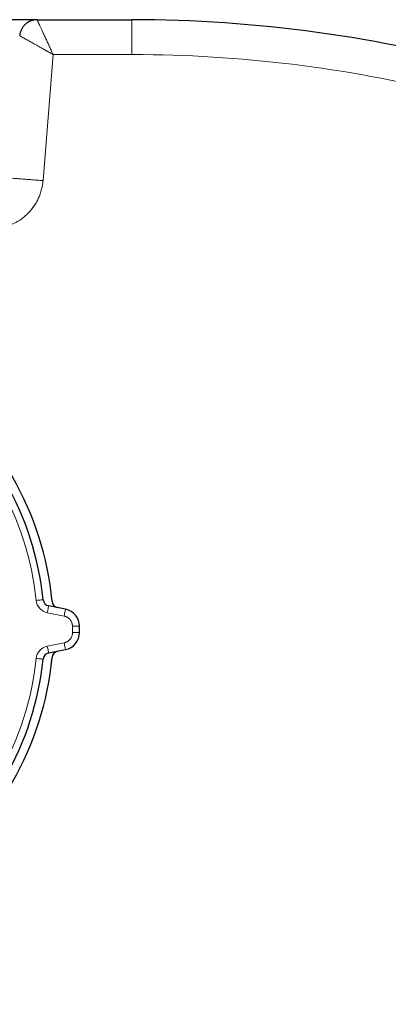
# Model space of a CAD drawing. Units: millimetres. Extents: x 0 to 420, y 0 to 297.
# Drawn here: x 134 to 139, y 98 to 112 of the extents above; entities that cross this region are included whole.
import ezdxf

# ---------------------------------------------------------------- set-up
doc = ezdxf.new("R2010")
doc.units = ezdxf.units.MM
doc.styles.add('SLDTEXTSTYLE0', font='TXT', dxfattribs={"width": 0.605})
doc.dimstyles.new('SLDDIMSTYLE0', dxfattribs={"dimtxt": 3.5, "dimasz": 3.5, "dimexe": 0, "dimexo": 0.0625, "dimgap": 0.875, "dimtad": 1, "dimlfac": 20, "dimrnd": 1e-09, "dimzin": 12, "dimdsep": 46, "dimtxsty": 'SLDTEXTSTYLE0', "dimsah": 1, "dimcen": 0.09, "dimadec": 0, "dimazin": 3, "dimtfac": 1, "dimtdec": 3, "dimtofl": 0, "dimtmove": 0, "dimatfit": 3, "dimfxl": 0, "dimfrac": 2, "dimtolj": 1, "dimtzin": 12, "dimarcsym": 0})

# ---------------------------------------------------------------- blocks, each defined once
blk = doc.blocks.new('_D_10')
at = {"color": 7, "linetype": 'Continuous', "lineweight": 0}
for p, q in [((84.468, 103.549), (84.468, 50.365)), ((159.718, 88.999), (159.718, 50.365)), ((159.718, 51.365), (84.468, 51.365))]:
    blk.add_line(p, q, dxfattribs=at)
at = {"color": 7, "linetype": 'Continuous', "lineweight": 18}
for points in [[(84.468, 51.365), (87.968, 50.827), (87.968, 51.903)], [(159.718, 51.365), (156.218, 51.903), (156.218, 50.827)]]:
    blk.add_solid(points, dxfattribs=at)
at = {"color": 7, "linetype": 'Continuous', "lineweight": 18, "insert": (116.746, 55.877), "char_height": 3.5, "attachment_point": 1, "style": 'SLDTEXTSTYLE0'}
blk.add_mtext('1505', dxfattribs=at)
blk = doc.blocks.new('_D_11')
at = {"color": 7, "linetype": 'Continuous', "lineweight": 0}
for p, q in [((77.118, 102.939), (77.118, 39.073)), ((159.718, 92.799), (159.718, 39.073)), ((159.718, 40.073), (77.118, 40.073))]:
    blk.add_line(p, q, dxfattribs=at)
at = {"color": 7, "linetype": 'Continuous', "lineweight": 18}
for points in [[(77.118, 40.073), (80.618, 39.535), (80.618, 40.612)], [(159.718, 40.073), (156.218, 40.612), (156.218, 39.535)]]:
    blk.add_solid(points, dxfattribs=at)
at = {"color": 7, "linetype": 'Continuous', "lineweight": 18, "insert": (113.071, 44.585), "char_height": 3.5, "attachment_point": 1, "style": 'SLDTEXTSTYLE0'}
blk.add_mtext('1652', dxfattribs=at)

msp = doc.modelspace()

# ---------------------------------------------------------------- linework, layer by layer
at = {"color": 7, "linetype": 'Continuous', "lineweight": 25}
for p, q in [((134.11072, 112.39895), (133.3606, 112.39896)), ((134.11072, 112.39896), (135.46804, 112.39896)), ((134.51707, 103.93914), (134.27649, 103.98726)), ((134.71804, 103.60392), (134.71804, 103.69399)), ((134.27649, 103.31065), (134.51707, 103.35877))]:
    msp.add_line(p, q, dxfattribs=at)
at = {"color": 8, "linetype": 'Continuous', "lineweight": 18}
for p, q in [((135.46804, 111.89896), (135.46804, 112.39896)), ((134.1954, 110.08916), (134.34026, 111.89887)), ((134.34026, 111.89887), (135.46804, 111.89894)), ((134.49746, 103.84108), (134.25687, 103.8892)), ((134.61804, 103.60392), (134.61804, 103.69399)), ((134.71804, 103.69399), (134.61804, 103.69399)), ((134.71804, 103.60392), (134.61804, 103.60392)), ((134.25687, 103.40871), (134.49746, 103.45683))]:
    msp.add_line(p, q, dxfattribs=at)
at = {"color": 8, "linetype": 'Continuous', "lineweight": 18, "flags": 128}
for points in [[(134.09711, 104.06525), (134.11652, 104.06721), (134.13518, 104.06909), (134.15238, 104.07082), (134.16746, 104.07234), (134.17983, 104.07359), (134.18903, 104.07452), (134.19469, 104.07509), (134.1966, 104.07528)], [(134.25687, 103.8892), (134.2607, 103.90833), (134.26438, 103.92672), (134.26777, 103.94368), (134.27074, 103.95854), (134.27318, 103.97073), (134.27499, 103.97979), (134.27611, 103.98537), (134.27649, 103.98726)], [(134.51707, 103.93914), (134.51669, 103.93726), (134.51557, 103.93168), (134.51376, 103.92261), (134.51132, 103.91042), (134.50835, 103.89556), (134.50496, 103.87861), (134.50128, 103.86021), (134.49746, 103.84108)], [(134.51707, 103.35877), (134.51669, 103.36065), (134.51557, 103.36624), (134.51376, 103.3753), (134.51132, 103.38749), (134.50835, 103.40235), (134.50496, 103.4193), (134.50128, 103.4377), (134.49746, 103.45683)], [(134.27649, 103.31065), (134.27611, 103.31254), (134.27499, 103.31812), (134.27318, 103.32718), (134.27074, 103.33938), (134.26777, 103.35423), (134.26438, 103.37119), (134.2607, 103.38958), (134.25687, 103.40871)], [(134.1966, 103.22263), (134.19469, 103.22282), (134.18903, 103.22339), (134.17983, 103.22432), (134.16746, 103.22557), (134.15238, 103.22709), (134.13518, 103.22882), (134.11652, 103.2307), (134.09711, 103.23266)]]:
    msp.add_lwpolyline(points, dxfattribs=at)
at = {"color": 7, "linetype": 'Continuous', "lineweight": 25}
for centre, radius, start, end in [((135.46804, 92.89896), 19.5, 74.29851, 90), ((129.96804, 103.64896), 4.375, 5.266442, 54.733558), ((129.96804, 103.64896), 4.25, 5.757157, 54.242843), ((134.2961, 104.08531), 0.1, 185.757157, 258.690068), ((134.42415, 104.0597), 0.1, 185.266442, 258.690068), ((134.46804, 103.69399), 0.25, 0, 78.690068), ((134.46804, 103.60392), 0.25, 281.309932, 0), ((134.2961, 103.2126), 0.1, 101.309932, 174.242843), ((134.42415, 103.23821), 0.1, 101.309932, 174.733558), ((129.96804, 103.64896), 4.25, 305.757157, 354.242843), ((129.96804, 103.64896), 4.375, 305.266442, 354.733558)]:
    msp.add_arc(centre, radius, start, end, dxfattribs=at)
msp.add_open_spline([(134.11072, 112.39895), (134.10691, 112.39892), (134.09923, 112.39886), (134.08766, 112.3981), (134.07597, 112.39681), (134.0642, 112.39494), (134.05237, 112.39248), (134.04053, 112.3894), (134.02869, 112.38569), (134.01691, 112.38134), (134.00521, 112.37634), (133.99364, 112.37068), (133.98224, 112.36434), (133.97105, 112.35733), (133.96012, 112.34965), (133.94949, 112.34128), (133.93749, 112.33074), (133.92457, 112.3177), (133.91126, 112.30185), (133.89933, 112.28497), (133.88883, 112.26717), (133.87984, 112.24858), (133.87241, 112.22932), (133.86663, 112.20953), (133.86237, 112.18935), (133.86096, 112.17569), (133.86025, 112.16887)], degree=3, knots=[0, 0, 0, 0, 0.030570865, 0.061571056, 0.093000591, 0.124859485, 0.157147755, 0.189865415, 0.22301248, 0.256588963, 0.290594877, 0.325030234, 0.359895046, 0.395189322, 0.430913075, 0.467066313, 0.503649046, 0.558950452, 0.614213908, 0.669439468, 0.724627185, 0.779777112, 0.834889303, 0.889963812, 0.945000693, 1, 1, 1, 1], dxfattribs=at)
at = {"color": 8, "linetype": 'Continuous', "lineweight": 18}
for points, knots in [([(134.11072, 112.39895), (134.11061, 112.39892), (134.11038, 112.39886), (134.11034, 112.3983), (134.11055, 112.39732), (134.11106, 112.3958), (134.11191, 112.39365), (134.11347, 112.39001), (134.11709, 112.38217), (134.12301, 112.36943), (134.13232, 112.34928), (134.14204, 112.32819), (134.1558, 112.29837), (134.16862, 112.27062), (134.18219, 112.24123), (134.19343, 112.21688), (134.2052, 112.19139), (134.21743, 112.1649), (134.23008, 112.13751), (134.24308, 112.10934), (134.2564, 112.08049), (134.26999, 112.05107), (134.28378, 112.02119), (134.29774, 111.99095), (134.31183, 111.96044), (134.32602, 111.92972), (134.33551, 111.90916), (134.34026, 111.89887)], [0, 0, 0, 0, 0.0154012, 0.03197866, 0.04973016, 0.06865234, 0.0887406, 0.1099893, 0.14987432, 0.22329474, 0.26383191, 0.34080393, 0.38763728, 0.46336255, 0.50496137, 0.54648854, 0.58794557, 0.62933866, 0.67066967, 0.71194772, 0.75318658, 0.7943922, 0.83555782, 0.87667004, 0.91773642, 0.9588224, 1, 1, 1, 1]), ([(134.34026, 111.89887), (134.33561, 111.90152), (134.3263, 111.90682), (134.3123, 111.91474), (134.29823, 111.92266), (134.28413, 111.93058), (134.26999, 111.9385), (134.25582, 111.94642), (134.23097, 111.96034), (134.19467, 111.98075), (134.14896, 112.0065), (134.10487, 112.03129), (134.05125, 112.06144), (133.99171, 112.09492), (133.943, 112.12231), (133.91246, 112.1395), (133.89367, 112.15005), (133.87923, 112.15818), (133.86987, 112.16343), (133.86436, 112.16657), (133.86124, 112.16835), (133.86058, 112.1687), (133.86025, 112.16887)], [0, 0, 0, 0, 0.01963616, 0.03935385, 0.05915739, 0.0790513, 0.09904021, 0.11912892, 0.1393223, 0.20527358, 0.27615883, 0.34253067, 0.40883682, 0.53608785, 0.65850921, 0.72001038, 0.77675584, 0.83531496, 0.89060053, 0.92735728, 0.96383, 1, 1, 1, 1]), ([(134.1954, 110.08916), (134.19472, 110.08225), (134.19325, 110.0672), (134.19009, 110.04286), (134.18558, 110.01497), (134.17927, 109.98363), (134.16805, 109.93811), (134.1502, 109.88316), (134.12207, 109.81812), (134.08934, 109.75864), (134.03718, 109.68154), (133.97589, 109.61283), (133.90424, 109.55254), (133.85288, 109.51705), (133.79258, 109.48176), (133.73201, 109.45347), (133.65922, 109.42834), (133.6003, 109.41406), (133.54791, 109.40571), (133.5099, 109.40168), (133.47705, 109.39958), (133.45687, 109.39915), (133.44767, 109.39896)], [0, 0, 0, 0, 0.018634411, 0.040586984, 0.06586023, 0.094457266, 0.126381292, 0.191650633, 0.249259474, 0.31638056, 0.37353441, 0.498938998, 0.561778492, 0.624619296, 0.666225949, 0.74925092, 0.803506257, 0.87273231, 0.911656853, 0.945838738, 0.97528527, 1, 1, 1, 1]), ([(133.69706, 110.12902), (133.69757, 110.12898), (133.70064, 110.12874), (133.71283, 110.12776), (133.72196, 110.12703), (133.74668, 110.12505), (133.76229, 110.1238), (133.79961, 110.12082), (133.82133, 110.11908), (133.86974, 110.11521), (133.89642, 110.11307), (133.95295, 110.10855), (133.9828, 110.10616), (134.04364, 110.1013), (134.07463, 110.09882), (134.1359, 110.09391), (134.16618, 110.09149), (134.19539, 110.08916)], [0, 0, 0, 0, 0.125, 0.125, 0.25, 0.25, 0.375, 0.375, 0.5, 0.5, 0.625, 0.625, 0.75, 0.75, 0.875, 0.875, 1, 1, 1, 1]), ([(134.25687, 103.8892), (134.21491, 103.89759), (134.17675, 103.91922), (134.11923, 103.9826), (134.1014, 104.02268), (134.09711, 104.06525)], [0, 0, 0, 0, 0.5, 0.5, 1, 1, 1, 1]), ([(134.61804, 103.69399), (134.61799, 103.69687), (134.6179, 103.7026), (134.61714, 103.71116), (134.61593, 103.71963), (134.61422, 103.72802), (134.61203, 103.73632), (134.6076, 103.74993), (134.59925, 103.76826), (134.5846, 103.78954), (134.5666, 103.80809), (134.54794, 103.82155), (134.53021, 103.83086), (134.51419, 103.83717), (134.50305, 103.83977), (134.49746, 103.84108)], [0, 0, 0, 0, 0.04190424, 0.08354094, 0.12504697, 0.16656054, 0.20821975, 0.25016129, 0.37503812, 0.50005002, 0.62492685, 0.74993876, 0.83344696, 0.91643196, 1, 1, 1, 1]), ([(134.49746, 103.45683), (134.50027, 103.45744), (134.50587, 103.45865), (134.51411, 103.46107), (134.52218, 103.46392), (134.53007, 103.46724), (134.53778, 103.47102), (134.55026, 103.47804), (134.56659, 103.48981), (134.58459, 103.50835), (134.59925, 103.52965), (134.60879, 103.55058), (134.61444, 103.5698), (134.61748, 103.58674), (134.61785, 103.59818), (134.61804, 103.60392)], [0, 0, 0, 0, 0.04190424, 0.08354094, 0.12504697, 0.16656054, 0.20821975, 0.25016129, 0.37503812, 0.50005002, 0.62492685, 0.74993876, 0.83344696, 0.91643196, 1, 1, 1, 1]), ([(134.09711, 103.23266), (134.1014, 103.27523), (134.11923, 103.31531), (134.17675, 103.37869), (134.21491, 103.40032), (134.25687, 103.40871)], [0, 0, 0, 0, 0.5, 0.5, 1, 1, 1, 1])]:
    msp.add_open_spline(points, degree=3, knots=knots, dxfattribs=at)
for points in [[(135.63056, 111.89826), (135.57417, 111.89874), (135.52443, 111.89896), (135.46804, 111.89896)], [(140.16055, 111.31037), (138.6797, 111.6878), (137.1587, 111.88519), (135.63056, 111.89826)], [(134.0971, 104.06525), (133.9779, 105.24759), (133.35743, 106.32228), (132.39309, 107.01668)], [(132.39309, 100.28123), (133.35743, 100.97563), (133.9779, 102.05032), (134.0971, 103.23266)]]:
    msp.add_open_spline(points, degree=3, dxfattribs=at)

# ---------------------------------------------------------------- dimensions: what is measured, and where the dimension line sits
at = {"color": 7, "linetype": 'Continuous', "lineweight": 18}
dim = msp.add_linear_dim(base=(84.46804, 51.36499), p1=(159.71804, 89.09896), p2=(84.46804, 103.64896), angle=0, dimstyle='SLDDIMSTYLE0', dxfattribs=at)
dim.commit()
dim.dimension.update_dxf_attribs({"geometry": '_D_10', "text_midpoint": (122.09304, 51.36499), "dimtype": 160})
dim = msp.add_linear_dim(base=(77.11804, 40.07322), p1=(159.71804, 92.89896), p2=(77.11804, 103.03916), dimstyle='SLDDIMSTYLE0', dxfattribs=at)
dim.commit()
dim.dimension.update_dxf_attribs({"geometry": '_D_11', "text_midpoint": (118.41804, 40.07322), "dimtype": 160})

doc.saveas('drawing.dxf')
